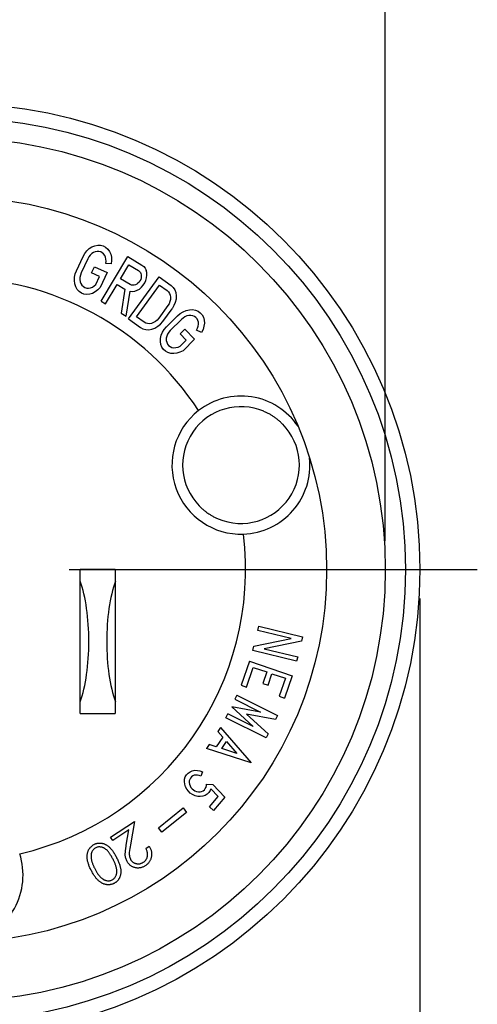
# Model space of a CAD drawing. Units: inches. Extents: x 0 to 17, y 0 to 11.
# Drawn here: x 5.6 to 6.4, y 7.3 to 9 of the extents above; entities that cross this region are included whole.
import ezdxf

# ---------------------------------------------------------------- set-up
doc = ezdxf.new("R2010")
doc.units = ezdxf.units.IN
doc.header["$MEASUREMENT"] = 0
doc.layers.add('FORMAT', color=7, linetype='Continuous')
doc.styles.add('SLDTEXTSTYLE0', font='TXT', dxfattribs={"width": 0.605})
doc.dimstyles.new('SLDDIMSTYLE0', dxfattribs={"dimtxt": 0.125, "dimasz": 0.13, "dimexe": 0, "dimexo": 0.0625, "dimgap": 0.03125, "dimtad": 0, "dimrnd": 1e-09, "dimzin": 4, "dimdsep": 46, "dimtxsty": 'SLDTEXTSTYLE0', "dimsah": 1, "dimcen": 0.09, "dimadec": 0, "dimazin": 1, "dimtfac": 1, "dimtofl": 0, "dimtmove": 0, "dimatfit": 3, "dimfxl": 0, "dimfrac": 2, "dimtolj": 1, "dimtzin": 12, "dimarcsym": 0})
doc.dimstyles.new('SLDDIMSTYLE1', dxfattribs={"dimtxt": 0.125, "dimasz": 0.13, "dimexe": 0, "dimexo": 0.0625, "dimgap": 0.03125, "dimtad": 0, "dimrnd": 1e-09, "dimzin": 12, "dimdsep": 46, "dimtxsty": 'SLDTEXTSTYLE0', "dimsah": 1, "dimcen": 0.09, "dimadec": 0, "dimazin": 3, "dimtfac": 1, "dimtofl": 0, "dimtmove": 0, "dimatfit": 3, "dimfxl": 0, "dimfrac": 2, "dimtolj": 1, "dimtzin": 12, "dimarcsym": 0})

# ---------------------------------------------------------------- blocks, each defined once
blk = doc.blocks.new('_D')
at = {"layer": 'FORMAT', "color": 7}
for p, q in [((4.7371, 8.1021), (4.7371, 9.617)), ((6.2371, 8.1021), (6.2371, 9.617)), ((5.1226, 9.5072), (5.0796, 9.5072)), ((5.0796, 9.5072), (5.0796, 9.3154)), ((5.7429, 9.5072), (5.7858, 9.5072)), ((5.7858, 9.5072), (5.7858, 9.3154)), ((4.7371, 9.492), (5.008, 9.492)), ((6.2371, 9.492), (5.8574, 9.492)), ((5.0796, 9.3154), (5.1226, 9.3154)), ((5.7858, 9.3154), (5.7429, 9.3154))]:
    blk.add_line(p, q, dxfattribs=at)
for points in [[(4.7371, 9.492), (4.8671, 9.472), (4.8671, 9.512)], [(6.2371, 9.492), (6.1071, 9.512), (6.1071, 9.472)]]:
    blk.add_solid(points, dxfattribs=at)
at = {"layer": 'FORMAT', "color": 7, "char_height": 0.125, "attachment_point": 1, "style": 'SLDTEXTSTYLE0'}
for s, insert in [('%%c', (5.1077, 9.697)), ('1.50in', (5.2899, 9.697)), ('38.1mm', (5.1226, 9.4765))]:
    blk.add_mtext(s, dxfattribs=dict(at, insert=insert))
blk = doc.blocks.new('_D_1')
at = {"layer": 'FORMAT', "color": 7}
for p, q in [((4.6771, 8.0021), (4.6771, 6.4872)), ((6.2971, 8.0021), (6.2971, 6.4872)), ((5.1226, 6.6274), (5.0796, 6.6274)), ((5.0796, 6.6274), (5.0796, 6.4355)), ((5.7429, 6.6274), (5.7858, 6.6274)), ((5.7858, 6.6274), (5.7858, 6.4355)), ((4.6771, 6.6122), (5.008, 6.6122)), ((6.2971, 6.6122), (5.8574, 6.6122)), ((5.0796, 6.4355), (5.1226, 6.4355)), ((5.7858, 6.4355), (5.7429, 6.4355))]:
    blk.add_line(p, q, dxfattribs=at)
for points in [[(4.6771, 6.6122), (4.8071, 6.5922), (4.8071, 6.6322)], [(6.2971, 6.6122), (6.1671, 6.6322), (6.1671, 6.5922)]]:
    blk.add_solid(points, dxfattribs=at)
at = {"layer": 'FORMAT', "color": 7, "char_height": 0.125, "attachment_point": 1, "style": 'SLDTEXTSTYLE0'}
for s, insert in [('%%c', (5.1077, 6.8171)), ('1.62in', (5.2899, 6.8171)), ('41.1mm', (5.1226, 6.5966))]:
    blk.add_mtext(s, dxfattribs=dict(at, insert=insert))
blk = doc.blocks.new('SW_CENTERMARKSYMBOL_0')
at = {"layer": 'FORMAT', "color": 0}
blk.add_line((0.2, 0), (0.91, 0), dxfattribs=at)

msp = doc.modelspace()

# ---------------------------------------------------------------- linework, layer by layer
at = {"color": 7, "linetype": 'Continuous', "lineweight": 25}
for p, q in [((5.718, 8.606), (5.7222, 8.6099)), ((5.7222, 8.6099), (5.7269, 8.613)), ((5.7269, 8.613), (5.7318, 8.615)), ((5.7318, 8.615), (5.7369, 8.616)), ((5.7369, 8.616), (5.7418, 8.6159)), ((5.7418, 8.6159), (5.7465, 8.6147)), ((5.7465, 8.6147), (5.7508, 8.6124)), ((5.7508, 8.6124), (5.7544, 8.6092)), ((5.7544, 8.6092), (5.7574, 8.6051)), ((5.7, 8.5714), (5.7114, 8.5961)), ((5.7196, 8.5923), (5.7082, 8.5676)), ((5.7114, 8.5961), (5.7143, 8.6013)), ((5.7143, 8.6013), (5.718, 8.606)), ((5.7215, 8.5956), (5.7196, 8.5923)), ((5.7238, 8.5986), (5.7215, 8.5956)), ((5.7266, 8.6012), (5.7238, 8.5986)), ((5.7296, 8.6031), (5.7266, 8.6012)), ((5.7328, 8.6045), (5.7296, 8.6031)), ((5.736, 8.6051), (5.7328, 8.6045)), ((5.7392, 8.605), (5.736, 8.6051)), ((5.7422, 8.6043), (5.7392, 8.605)), ((5.7449, 8.6028), (5.7422, 8.6043)), ((5.7428, 8.5184), (5.7893, 8.5961)), ((5.7473, 8.6007), (5.7449, 8.6028)), ((5.7492, 8.5981), (5.7473, 8.6007)), ((5.7505, 8.595), (5.7492, 8.5981)), ((5.7513, 8.5916), (5.7505, 8.595)), ((5.7515, 8.5879), (5.7513, 8.5916)), ((5.7574, 8.6051), (5.7595, 8.6003)), ((5.7595, 8.6003), (5.7607, 8.595)), ((5.7607, 8.595), (5.761, 8.5893)), ((5.7893, 8.5961), (5.8138, 8.5814)), ((5.7264, 8.568), (5.7311, 8.5783)), ((5.7311, 8.5783), (5.7532, 8.5681)), ((5.751, 8.5842), (5.7515, 8.5879)), ((5.7603, 8.5835), (5.751, 8.5842)), ((5.761, 8.5893), (5.7603, 8.5835)), ((5.7768, 8.5575), (5.7913, 8.5817)), ((5.7913, 8.5817), (5.808, 8.5717)), ((5.8138, 8.5814), (5.8169, 8.5791)), ((5.8169, 8.5791), (5.8194, 8.576)), ((5.8194, 8.576), (5.8212, 8.5723)), ((5.6965, 8.5542), (5.6967, 8.56)), ((5.6967, 8.56), (5.6979, 8.5658)), ((5.6979, 8.5658), (5.7, 8.5714)), ((5.7061, 8.5599), (5.706, 8.5561)), ((5.7069, 8.5638), (5.7061, 8.5599)), ((5.7082, 8.5676), (5.7069, 8.5638)), ((5.7402, 8.5616), (5.7264, 8.568)), ((5.7339, 8.5478), (5.7402, 8.5616)), ((5.7532, 8.5681), (5.7413, 8.5424)), ((5.7935, 8.5475), (5.7768, 8.5575)), ((5.7907, 8.4877), (5.844, 8.5609)), ((5.808, 8.5717), (5.8098, 8.5704)), ((5.8098, 8.5704), (5.8112, 8.5686)), ((5.8117, 8.5563), (5.8104, 8.5538)), ((5.8112, 8.5686), (5.8122, 8.5665)), ((5.8125, 8.5589), (5.8117, 8.5563)), ((5.8122, 8.5665), (5.8127, 8.5641)), ((5.8128, 8.5615), (5.8125, 8.5589)), ((5.8127, 8.5641), (5.8128, 8.5615)), ((5.8208, 8.5547), (5.8221, 8.5592)), ((5.8223, 8.5682), (5.8212, 8.5723)), ((5.8221, 8.5592), (5.8226, 8.5638)), ((5.8226, 8.5638), (5.8223, 8.5682)), ((5.844, 8.5609), (5.8645, 8.546)), ((5.6972, 8.5486), (5.6965, 8.5542)), ((5.6989, 8.5435), (5.6972, 8.5486)), ((5.7014, 8.5391), (5.6989, 8.5435)), ((5.7047, 8.5354), (5.7014, 8.5391)), ((5.706, 8.5561), (5.7066, 8.5524)), ((5.7066, 8.5524), (5.7078, 8.549)), ((5.7078, 8.549), (5.7096, 8.5461)), ((5.7096, 8.5461), (5.712, 8.5438)), ((5.712, 8.5438), (5.7148, 8.5422)), ((5.7148, 8.5422), (5.7179, 8.5413)), ((5.7179, 8.5413), (5.7212, 8.5411)), ((5.7212, 8.5411), (5.7246, 8.5417)), ((5.7246, 8.5417), (5.7279, 8.5431)), ((5.7279, 8.5431), (5.731, 8.5452)), ((5.731, 8.5452), (5.7339, 8.5478)), ((5.7413, 8.5424), (5.7373, 8.5381)), ((5.7506, 8.5138), (5.771, 8.5477)), ((5.771, 8.5477), (5.7844, 8.5397)), ((5.7844, 8.5397), (5.7777, 8.4976)), ((5.7955, 8.5466), (5.7935, 8.5475)), ((5.7977, 8.5462), (5.7955, 8.5466)), ((5.8001, 8.5463), (5.7977, 8.5462)), ((5.8025, 8.5469), (5.8001, 8.5463)), ((5.8048, 8.548), (5.8025, 8.5469)), ((5.8047, 8.4916), (5.8446, 8.5465)), ((5.8069, 8.5496), (5.8048, 8.548)), ((5.8055, 8.5374), (5.8095, 8.5397)), ((5.8088, 8.5515), (5.8069, 8.5496)), ((5.8104, 8.5538), (5.8088, 8.5515)), ((5.8095, 8.5397), (5.8131, 8.5427)), ((5.8131, 8.5427), (5.8162, 8.5462)), ((5.8162, 8.5462), (5.8189, 8.5503)), ((5.8189, 8.5503), (5.8208, 8.5547)), ((5.8446, 8.5465), (5.8578, 8.5369)), ((5.8645, 8.546), (5.8681, 8.5426)), ((5.8681, 8.5426), (5.8709, 8.5384)), ((5.7086, 8.5326), (5.7047, 8.5354)), ((5.7131, 8.5308), (5.7086, 8.5326)), ((5.718, 8.5301), (5.7131, 8.5308)), ((5.723, 8.5305), (5.718, 8.5301)), ((5.728, 8.5321), (5.723, 8.5305)), ((5.7328, 8.5346), (5.728, 8.5321)), ((5.7373, 8.5381), (5.7328, 8.5346)), ((5.7863, 8.4924), (5.7933, 8.5357)), ((5.7933, 8.5357), (5.7973, 8.5354)), ((5.7973, 8.5354), (5.8014, 8.536)), ((5.8014, 8.536), (5.8055, 8.5374)), ((5.8578, 8.5369), (5.8602, 8.5347)), ((5.8602, 8.5347), (5.8619, 8.532)), ((5.8619, 8.532), (5.8631, 8.5288)), ((5.8631, 8.5288), (5.8636, 8.5253)), ((5.8636, 8.5253), (5.8634, 8.5216)), ((5.8709, 8.5384), (5.8727, 8.5334)), ((5.8732, 8.5222), (5.8719, 8.5164)), ((5.8727, 8.5334), (5.8735, 8.528)), ((5.8735, 8.528), (5.8732, 8.5222)), ((5.7428, 8.5184), (5.7506, 8.5138)), ((5.859, 8.5108), (5.843, 8.4889)), ((5.8503, 8.4835), (5.8663, 8.5055)), ((5.8611, 8.5142), (5.859, 8.5108)), ((5.8626, 8.5179), (5.8611, 8.5142)), ((5.8634, 8.5216), (5.8626, 8.5179)), ((5.8696, 8.5108), (5.8663, 8.5055)), ((5.8719, 8.5164), (5.8696, 8.5108)), ((5.7777, 8.4976), (5.7863, 8.4924)), ((5.7907, 8.4877), (5.8112, 8.4728)), ((5.8179, 8.482), (5.8047, 8.4916)), ((5.843, 8.4889), (5.8404, 8.4858)), ((5.8567, 8.4741), (5.876, 8.4933)), ((5.876, 8.4933), (5.8805, 8.4972)), ((5.8805, 8.4972), (5.8856, 8.5003)), ((5.8853, 8.4893), (5.8824, 8.4868)), ((5.8885, 8.4913), (5.8853, 8.4893)), ((5.8856, 8.5003), (5.8909, 8.5025)), ((5.892, 8.4928), (5.8885, 8.4913)), ((5.8909, 8.5025), (5.8964, 8.5037)), ((5.8955, 8.4935), (5.892, 8.4928)), ((5.8989, 8.4937), (5.8955, 8.4935)), ((5.8964, 8.5037), (5.9017, 8.5039)), ((5.9022, 8.4931), (5.8989, 8.4937)), ((5.9017, 8.5039), (5.9068, 8.5031)), ((5.9051, 8.492), (5.9022, 8.4931)), ((5.9077, 8.4902), (5.9051, 8.492)), ((5.9068, 8.5031), (5.9114, 8.5012)), ((5.9097, 8.4879), (5.9077, 8.4902)), ((5.9112, 8.4851), (5.9097, 8.4879)), ((5.9114, 8.5012), (5.9154, 8.4985)), ((5.9154, 8.4985), (5.9186, 8.4949)), ((5.9186, 8.4949), (5.9209, 8.4906)), ((5.9209, 8.4906), (5.9222, 8.4857)), ((5.8112, 8.4728), (5.8156, 8.4704)), ((5.8207, 8.4804), (5.8179, 8.482)), ((5.8238, 8.4796), (5.8207, 8.4804)), ((5.8272, 8.4794), (5.8238, 8.4796)), ((5.8307, 8.48), (5.8272, 8.4794)), ((5.8341, 8.4813), (5.8307, 8.48)), ((5.8312, 8.4698), (5.8365, 8.4718)), ((5.8374, 8.4833), (5.8341, 8.4813)), ((5.8365, 8.4718), (5.8417, 8.4749)), ((5.8404, 8.4858), (5.8374, 8.4833)), ((5.8417, 8.4749), (5.8463, 8.4788)), ((5.8463, 8.4788), (5.8503, 8.4835)), ((5.8528, 8.4696), (5.8567, 8.4741)), ((5.8824, 8.4868), (5.8631, 8.4677)), ((5.909, 8.4683), (5.9107, 8.4717)), ((5.9107, 8.4717), (5.9118, 8.4751)), ((5.9121, 8.482), (5.9112, 8.4851)), ((5.9118, 8.4751), (5.9123, 8.4786)), ((5.9123, 8.4786), (5.9121, 8.482)), ((5.9218, 8.4751), (5.9201, 8.4696)), ((5.9225, 8.4805), (5.9218, 8.4751)), ((5.9222, 8.4857), (5.9225, 8.4805)), ((5.8156, 8.4704), (5.8205, 8.4691)), ((5.8205, 8.4691), (5.8257, 8.4689)), ((5.8257, 8.4689), (5.8312, 8.4698)), ((5.8459, 8.4484), (5.8461, 8.4538)), ((5.8461, 8.4538), (5.8474, 8.4592)), ((5.8474, 8.4592), (5.8496, 8.4645)), ((5.8496, 8.4645), (5.8528, 8.4696)), ((5.857, 8.4576), (5.8562, 8.454)), ((5.8562, 8.454), (5.8562, 8.4504)), ((5.8584, 8.4612), (5.857, 8.4576)), ((5.8605, 8.4646), (5.8584, 8.4612)), ((5.8631, 8.4677), (5.8605, 8.4646)), ((5.8802, 8.4617), (5.8882, 8.4697)), ((5.8909, 8.4509), (5.8802, 8.4617)), ((5.8882, 8.4697), (5.9053, 8.4525)), ((5.9174, 8.4644), (5.909, 8.4683)), ((5.9201, 8.4696), (5.9174, 8.4644)), ((5.8467, 8.4433), (5.8459, 8.4484)), ((5.8485, 8.4387), (5.8467, 8.4433)), ((5.8512, 8.4347), (5.8485, 8.4387)), ((5.8562, 8.4504), (5.8569, 8.4471)), ((5.8569, 8.4471), (5.8583, 8.4441)), ((5.8583, 8.4441), (5.8603, 8.4416)), ((5.8603, 8.4416), (5.8629, 8.4396)), ((5.8629, 8.4396), (5.866, 8.4383)), ((5.866, 8.4383), (5.8694, 8.4377)), ((5.8694, 8.4377), (5.873, 8.4379)), ((5.873, 8.4379), (5.8766, 8.4387)), ((5.8766, 8.4387), (5.8802, 8.4402)), ((5.8802, 8.4402), (5.8909, 8.4509)), ((5.9053, 8.4525), (5.8853, 8.4325)), ((5.8548, 8.4315), (5.8512, 8.4347)), ((5.8591, 8.4292), (5.8548, 8.4315)), ((5.864, 8.4278), (5.8591, 8.4292)), ((5.8692, 8.4275), (5.864, 8.4278)), ((5.8746, 8.4282), (5.8692, 8.4275)), ((5.88, 8.4299), (5.8746, 8.4282)), ((5.8853, 8.4325), (5.88, 8.4299)), ((5.7676, 8.0521), (5.7066, 8.0521)), ((5.7066, 7.8224), (5.7066, 8.0317)), ((5.7676, 8.0317), (5.7676, 7.8224)), ((6.0153, 7.9463), (6.0172, 7.9539)), ((6.0736, 7.9321), (6.0153, 7.9463)), ((6.0172, 7.9539), (6.0933, 7.9354)), ((6.0085, 7.9189), (6.0736, 7.9321)), ((6.0913, 7.9277), (6.0265, 7.9145)), ((6.0933, 7.9354), (6.0913, 7.9277)), ((6.0068, 7.9113), (6.0085, 7.9189)), ((6.0829, 7.8927), (6.0068, 7.9113)), ((6.0265, 7.9145), (6.0848, 7.9003)), ((6.0008, 7.8927), (5.9867, 7.8511)), ((6.0008, 7.8927), (6.075, 7.8674)), ((6.0848, 7.9003), (6.0829, 7.8927)), ((5.996, 7.8479), (6.0076, 7.8821)), ((6.0076, 7.8821), (6.0308, 7.8742)), ((6.0308, 7.8742), (6.024, 7.8543)), ((6.0333, 7.8511), (6.04, 7.871)), ((6.04, 7.871), (6.0633, 7.8631)), ((6.0633, 7.8631), (6.0527, 7.832)), ((6.075, 7.8674), (6.0619, 7.8288)), ((5.9867, 7.8511), (5.996, 7.8479)), ((6.024, 7.8543), (6.0333, 7.8511)), ((5.9791, 7.8336), (5.9756, 7.8266)), ((5.9756, 7.8266), (6.0201, 7.8045)), ((5.9791, 7.8336), (6.0494, 7.7987)), ((6.0527, 7.832), (6.0619, 7.8288)), ((5.9701, 7.8135), (6.0075, 7.7792)), ((6.0201, 7.8045), (5.9701, 7.8135)), ((5.7066, 7.8021), (5.7676, 7.8021)), ((5.9596, 7.7942), (5.9631, 7.8013)), ((6.0299, 7.7594), (5.9596, 7.7942)), ((6.0075, 7.7792), (5.9631, 7.8013)), ((6.0459, 7.7917), (5.9959, 7.8007)), ((5.9959, 7.8007), (6.0333, 7.7664)), ((6.0494, 7.7987), (6.0459, 7.7917)), ((5.9503, 7.7776), (5.9457, 7.7706)), ((5.9457, 7.7706), (5.9543, 7.7609)), ((5.9503, 7.7776), (6.0038, 7.7163)), ((5.9543, 7.7609), (5.9432, 7.7439)), ((5.953, 7.7409), (5.961, 7.7532)), ((5.961, 7.7532), (5.979, 7.7326)), ((6.0333, 7.7664), (6.0299, 7.7594)), ((5.9308, 7.7479), (5.9262, 7.7409)), ((6.0038, 7.7163), (5.9262, 7.7409)), ((5.9432, 7.7439), (5.9308, 7.7479)), ((5.979, 7.7326), (5.953, 7.7409)), ((5.8941, 7.6984), (5.8976, 7.7008)), ((5.8976, 7.7008), (5.9015, 7.7024)), ((5.9015, 7.7024), (5.9058, 7.7032)), ((5.9058, 7.7032), (5.9103, 7.7031)), ((5.9103, 7.7031), (5.9148, 7.7022)), ((5.9148, 7.7022), (5.9191, 7.7004)), ((5.8877, 7.6835), (5.8881, 7.6878)), ((5.8882, 7.6791), (5.8877, 7.6835)), ((5.8881, 7.6878), (5.8893, 7.6918)), ((5.8893, 7.6918), (5.8913, 7.6954)), ((5.8913, 7.6954), (5.8941, 7.6984)), ((5.8962, 7.6847), (5.896, 7.6818)), ((5.8969, 7.6873), (5.8962, 7.6847)), ((5.8982, 7.6897), (5.8969, 7.6873)), ((5.8999, 7.6918), (5.8982, 7.6897)), ((5.9021, 7.6934), (5.8999, 7.6918)), ((5.9047, 7.6945), (5.9021, 7.6934)), ((5.9075, 7.695), (5.9047, 7.6945)), ((5.9104, 7.695), (5.9075, 7.695)), ((5.9134, 7.6944), (5.9104, 7.695)), ((5.9162, 7.6933), (5.9134, 7.6944)), ((5.9191, 7.7004), (5.9162, 7.6933)), ((5.8895, 7.6747), (5.8882, 7.6791)), ((5.8917, 7.6706), (5.8895, 7.6747)), ((5.8946, 7.6668), (5.8917, 7.6706)), ((5.898, 7.6636), (5.8946, 7.6668)), ((5.896, 7.6818), (5.8965, 7.6789)), ((5.8965, 7.6789), (5.8975, 7.6761)), ((5.8975, 7.6761), (5.899, 7.6734)), ((5.899, 7.6734), (5.9011, 7.671)), ((5.9011, 7.671), (5.9035, 7.669)), ((5.9035, 7.669), (5.9061, 7.6674)), ((5.9061, 7.6674), (5.909, 7.6664)), ((5.909, 7.6664), (5.912, 7.6658)), ((5.9149, 7.6659), (5.9177, 7.6665)), ((5.9177, 7.6665), (5.9202, 7.6677)), ((5.9202, 7.6677), (5.9224, 7.6693)), ((5.9224, 7.6693), (5.9241, 7.6714)), ((5.9241, 7.6714), (5.9253, 7.6739)), ((5.9253, 7.6739), (5.9259, 7.6766)), ((5.9259, 7.6766), (5.926, 7.6794)), ((5.926, 7.6794), (5.9369, 7.6787)), ((5.9324, 7.6683), (5.9302, 7.6648)), ((5.9336, 7.6711), (5.9324, 7.6683)), ((5.9465, 7.6576), (5.9336, 7.6711)), ((5.9369, 7.6787), (5.9581, 7.6566)), ((5.902, 7.6609), (5.898, 7.6636)), ((5.9064, 7.659), (5.902, 7.6609)), ((5.9108, 7.6579), (5.9064, 7.659)), ((5.9153, 7.6577), (5.9108, 7.6579)), ((5.912, 7.6658), (5.9149, 7.6659)), ((5.9197, 7.6583), (5.9153, 7.6577)), ((5.9237, 7.6597), (5.9197, 7.6583)), ((5.9272, 7.6619), (5.9237, 7.6597)), ((5.9302, 7.6648), (5.9272, 7.6619)), ((5.9312, 7.6395), (5.9465, 7.6576)), ((5.9581, 7.6566), (5.9384, 7.6334)), ((5.8426, 7.6035), (5.8855, 7.6378)), ((5.8855, 7.6378), (5.8916, 7.6301)), ((5.9384, 7.6334), (5.9312, 7.6395)), ((5.8916, 7.6301), (5.8487, 7.5959)), ((5.7592, 7.5872), (5.8007, 7.6142)), ((5.7913, 7.5997), (5.763, 7.5813)), ((5.7867, 7.5734), (5.7913, 7.5997)), ((5.8007, 7.6142), (5.7938, 7.5738)), ((5.8487, 7.5959), (5.8426, 7.6035)), ((5.763, 7.5813), (5.7592, 7.5872)), ((5.8207, 7.5675), (5.8266, 7.5713))]:
    msp.add_line(p, q, dxfattribs=at)
for radius in [0.81, 0.785, 0.75, 0.648]:
    msp.add_circle((5.4871, 8.0521), radius, dxfattribs=at)
for centre, radius, start, end in [((5.4871, 8.0521), 0.507, 33.0113, 146.9887), ((5.9861, 8.2337), 0.12, 34.2057, 127.9673), ((5.9861, 8.2337), 0.1015, 66.9773, 224.249), ((5.9861, 8.2337), 0.12, 127.9673, 272.0327), ((5.9861, 8.2337), 0.1015, 246.9773, 44.249), ((5.9861, 8.2337), 0.12, 272.0327, 5.7943), ((5.4871, 8.0521), 0.507, 283.0113, 6.9887), ((5.4871, 7.5211), 0.12, 284.2057, 17.9673)]:
    msp.add_arc(centre, radius, start, end, dxfattribs=at)
for centre, start_param, end_param in [((5.6769, 7.9271), 3.86813, 5.556647), ((5.7973, 7.9271), 0.726538, 2.415055)]:
    msp.add_ellipse(centre, major_axis=(0, 0.14), ratio=0.319149, start_param=start_param, end_param=end_param, dxfattribs=at)
for points, knots in [([(6.0588, 8.3045), (6.0574, 8.3059), (6.0547, 8.3086), (6.0503, 8.3124), (6.0458, 8.3159), (6.0411, 8.3191), (6.0362, 8.3221), (6.0311, 8.3248), (6.0276, 8.3263), (6.0258, 8.3271)], [0, 0, 0, 0, 0.144017, 0.286877, 0.429037, 0.570963, 0.713123, 0.855983, 1, 1, 1, 1]), ([(5.9134, 8.1629), (5.9148, 8.1615), (5.9175, 8.1588), (5.9219, 8.155), (5.9264, 8.1515), (5.9311, 8.1483), (5.936, 8.1453), (5.9411, 8.1426), (5.9446, 8.1411), (5.9464, 8.1403)], [0, 0, 0, 0, 0.144017, 0.286877, 0.429037, 0.570963, 0.713123, 0.855983, 1, 1, 1, 1]), ([(5.7257, 7.5292), (5.7252, 7.5302), (5.7242, 7.5321), (5.7229, 7.535), (5.7218, 7.5377), (5.7208, 7.5404), (5.7201, 7.5429), (5.7194, 7.5454), (5.719, 7.5477), (5.7187, 7.55), (5.7186, 7.5521), (5.7186, 7.5542), (5.7187, 7.5562), (5.719, 7.5581), (5.7193, 7.5599), (5.7199, 7.5617), (5.7205, 7.5634), (5.7212, 7.565), (5.7221, 7.5665), (5.723, 7.5679), (5.7241, 7.5692), (5.7253, 7.5705), (5.7265, 7.5716), (5.7278, 7.5727), (5.7293, 7.5736), (5.7303, 7.5742), (5.7308, 7.5744)], [0, 0, 0, 0, 0.064979, 0.126807, 0.185177, 0.240451, 0.292474, 0.341725, 0.388285, 0.432097, 0.473917, 0.514244, 0.552924, 0.590743, 0.627203, 0.662954, 0.698069, 0.732747, 0.766946, 0.800342, 0.83353, 0.866511, 0.899296, 0.932308, 0.965942, 1, 1, 1, 1]), ([(5.7335, 7.5685), (5.7329, 7.5681), (5.7315, 7.5673), (5.7297, 7.5657), (5.7281, 7.5638), (5.7271, 7.562), (5.7264, 7.5604), (5.726, 7.5591), (5.7257, 7.5578), (5.7255, 7.5564), (5.7253, 7.5549), (5.7253, 7.5534), (5.7254, 7.5518), (5.7256, 7.5507), (5.7256, 7.5502)], [0, 0, 0, 0, 0.111315, 0.222405, 0.335841, 0.455143, 0.517078, 0.579645, 0.643736, 0.710253, 0.778247, 0.849447, 0.922812, 1, 1, 1, 1]), ([(5.7308, 7.5744), (5.7313, 7.5747), (5.7323, 7.5752), (5.7339, 7.5758), (5.7355, 7.5763), (5.7371, 7.5766), (5.7387, 7.5768), (5.7404, 7.5768), (5.7421, 7.5768), (5.7438, 7.5766), (5.7454, 7.5763), (5.7471, 7.5758), (5.7488, 7.5752), (5.7504, 7.5744), (5.7521, 7.5735), (5.7537, 7.5724), (5.7553, 7.5713), (5.7569, 7.5699), (5.7585, 7.5684), (5.7601, 7.5666), (5.7617, 7.5647), (5.7633, 7.5625), (5.7649, 7.5601), (5.7665, 7.5575), (5.7682, 7.5546), (5.7692, 7.5527), (5.7697, 7.5516)], [0, 0, 0, 0, 0.033767, 0.066949, 0.099679, 0.132, 0.164234, 0.196823, 0.229688, 0.263032, 0.296822, 0.331214, 0.365947, 0.401786, 0.438669, 0.476789, 0.516379, 0.55729, 0.600696, 0.646978, 0.696928, 0.750288, 0.807024, 0.867556, 0.931953, 1, 1, 1, 1]), ([(5.7636, 7.5486), (5.7631, 7.5495), (5.7622, 7.5512), (5.7609, 7.5537), (5.7595, 7.5559), (5.7582, 7.5579), (5.7569, 7.5598), (5.7557, 7.5614), (5.7544, 7.5629), (5.7532, 7.5642), (5.752, 7.5653), (5.7508, 7.5662), (5.7495, 7.5671), (5.7483, 7.5679), (5.747, 7.5685), (5.7457, 7.569), (5.7444, 7.5694), (5.7427, 7.5698), (5.7406, 7.5701), (5.7381, 7.57), (5.7357, 7.5695), (5.7343, 7.5688), (5.7335, 7.5685)], [0, 0, 0, 0, 0.073829, 0.143008, 0.20773, 0.268045, 0.323922, 0.375261, 0.422702, 0.466156, 0.506827, 0.545381, 0.583, 0.619228, 0.654511, 0.689079, 0.723001, 0.75652, 0.821242, 0.882012, 0.941127, 1, 1, 1, 1]), ([(5.7889, 7.5434), (5.7883, 7.5442), (5.7873, 7.546), (5.7862, 7.5488), (5.7854, 7.5517), (5.785, 7.5543), (5.7849, 7.5564), (5.785, 7.5583), (5.785, 7.5603), (5.7852, 7.5625), (5.7855, 7.565), (5.7858, 7.5676), (5.7862, 7.5704), (5.7865, 7.5724), (5.7867, 7.5734)], [0, 0, 0, 0, 0.099061, 0.196172, 0.293846, 0.392794, 0.4459, 0.505587, 0.571492, 0.643717, 0.722761, 0.808719, 0.901099, 1, 1, 1, 1]), ([(5.7938, 7.5738), (5.793, 7.5693), (5.7922, 7.5649), (5.7918, 7.5581), (5.7918, 7.5558), (5.7924, 7.5525), (5.7927, 7.5514), (5.7936, 7.5493), (5.7942, 7.5483), (5.7947, 7.5473)], [0, 0, 0, 0, 0.5, 0.5, 0.75, 0.75, 0.875, 0.875, 1, 1, 1, 1]), ([(5.8162, 7.5434), (5.8166, 7.5437), (5.8176, 7.5443), (5.8188, 7.5454), (5.8199, 7.5466), (5.8209, 7.5478), (5.8218, 7.5491), (5.8225, 7.5506), (5.823, 7.552), (5.8234, 7.5536), (5.8237, 7.5552), (5.8237, 7.5569), (5.8237, 7.5586), (5.8234, 7.5603), (5.823, 7.5621), (5.8224, 7.5638), (5.8216, 7.5657), (5.821, 7.5668), (5.8207, 7.5675)], [0, 0, 0, 0, 0.062609, 0.12341, 0.182157, 0.240159, 0.29725, 0.354532, 0.41268, 0.471952, 0.532131, 0.592774, 0.654461, 0.717821, 0.783981, 0.852447, 0.924506, 1, 1, 1, 1]), ([(5.8266, 7.5713), (5.827, 7.5705), (5.8279, 7.569), (5.8289, 7.5667), (5.8297, 7.5643), (5.8303, 7.562), (5.8307, 7.5596), (5.8307, 7.5572), (5.8306, 7.5548), (5.8302, 7.5525), (5.8296, 7.5501), (5.8288, 7.5479), (5.8278, 7.5458), (5.8266, 7.5439), (5.8251, 7.542), (5.8235, 7.5403), (5.8217, 7.5387), (5.8203, 7.5378), (5.8196, 7.5373)], [0, 0, 0, 0, 0.06853, 0.134668, 0.198902, 0.261305, 0.322932, 0.384359, 0.44624, 0.508786, 0.571373, 0.632398, 0.692222, 0.751949, 0.811903, 0.87274, 0.935336, 1, 1, 1, 1]), ([(5.7256, 7.5502), (5.7257, 7.5495), (5.7259, 7.5481), (5.7264, 7.546), (5.727, 7.5439), (5.7277, 7.5417), (5.7285, 7.5394), (5.7294, 7.5371), (5.7305, 7.5348), (5.7313, 7.5332), (5.7317, 7.5324)], [0, 0, 0, 0, 0.10981, 0.223816, 0.341527, 0.46416, 0.590726, 0.721949, 0.858771, 1, 1, 1, 1]), ([(5.762, 7.5127), (5.7627, 7.5131), (5.7641, 7.5139), (5.7659, 7.5155), (5.7674, 7.5174), (5.7684, 7.5193), (5.7691, 7.5209), (5.7696, 7.5222), (5.7699, 7.5235), (5.7701, 7.5249), (5.7703, 7.5264), (5.7703, 7.5279), (5.7702, 7.5295), (5.77, 7.5311), (5.7697, 7.5329), (5.7693, 7.5347), (5.7687, 7.5367), (5.768, 7.5388), (5.7671, 7.5411), (5.766, 7.5435), (5.7649, 7.546), (5.764, 7.5478), (5.7636, 7.5486)], [0, 0, 0, 0, 0.059404, 0.118348, 0.179081, 0.243047, 0.276261, 0.309934, 0.344047, 0.379417, 0.415514, 0.453318, 0.492233, 0.532809, 0.575947, 0.623373, 0.674893, 0.731098, 0.791504, 0.856452, 0.925723, 1, 1, 1, 1]), ([(5.7697, 7.5516), (5.7702, 7.5506), (5.7712, 7.5486), (5.7726, 7.5456), (5.7738, 7.5427), (5.7748, 7.54), (5.7756, 7.5374), (5.7763, 7.535), (5.7768, 7.5327), (5.7771, 7.5305), (5.7772, 7.5284), (5.7772, 7.5265), (5.7771, 7.5245), (5.7769, 7.5227), (5.7765, 7.5209), (5.776, 7.5192), (5.7754, 7.5175), (5.7747, 7.516), (5.7739, 7.5145), (5.7729, 7.5131), (5.7719, 7.5118), (5.7708, 7.5106), (5.7696, 7.5094), (5.7683, 7.5084), (5.7668, 7.5075), (5.7658, 7.5069), (5.7653, 7.5067)], [0, 0, 0, 0, 0.0686, 0.13312, 0.193887, 0.25071, 0.303862, 0.353562, 0.399673, 0.442652, 0.483331, 0.522471, 0.560225, 0.597062, 0.632619, 0.667604, 0.702198, 0.736187, 0.769813, 0.802778, 0.835364, 0.867946, 0.900332, 0.932918, 0.966122, 1, 1, 1, 1]), ([(5.7947, 7.5473), (5.795, 7.5469), (5.7956, 7.5461), (5.7966, 7.545), (5.7976, 7.544), (5.7988, 7.5431), (5.8001, 7.5424), (5.8014, 7.5418), (5.8028, 7.5413), (5.8043, 7.541), (5.8059, 7.5407), (5.8074, 7.5406), (5.8089, 7.5407), (5.8104, 7.5409), (5.8119, 7.5413), (5.8134, 7.5418), (5.8148, 7.5425), (5.8157, 7.5431), (5.8162, 7.5434)], [0, 0, 0, 0, 0.062275, 0.122945, 0.182721, 0.242204, 0.301696, 0.362159, 0.424542, 0.489069, 0.553741, 0.617156, 0.679367, 0.741562, 0.804332, 0.867882, 0.932646, 1, 1, 1, 1]), ([(5.7317, 7.5324), (5.7321, 7.5316), (5.7329, 7.53), (5.7341, 7.5278), (5.7354, 7.5258), (5.7367, 7.5238), (5.738, 7.522), (5.7393, 7.5204), (5.7406, 7.5189), (5.7419, 7.5175), (5.7432, 7.5163), (5.7446, 7.5153), (5.7459, 7.5143), (5.7472, 7.5135), (5.7485, 7.5128), (5.7499, 7.5122), (5.7512, 7.5118), (5.7529, 7.5114), (5.755, 7.5111), (5.7575, 7.5113), (5.7598, 7.5117), (5.7613, 7.5124), (5.762, 7.5127)], [0, 0, 0, 0, 0.066531, 0.129726, 0.190288, 0.247981, 0.302686, 0.354711, 0.40418, 0.450984, 0.495775, 0.53843, 0.578803, 0.617853, 0.654777, 0.690304, 0.724805, 0.758333, 0.82271, 0.883148, 0.941923, 1, 1, 1, 1]), ([(5.8196, 7.5373), (5.8189, 7.5369), (5.8176, 7.5361), (5.8154, 7.5351), (5.8133, 7.5342), (5.8111, 7.5337), (5.809, 7.5334), (5.8068, 7.5333), (5.8046, 7.5335), (5.8024, 7.5339), (5.8003, 7.5345), (5.7983, 7.5352), (5.7964, 7.5362), (5.7946, 7.5373), (5.793, 7.5385), (5.7915, 7.54), (5.7901, 7.5416), (5.7893, 7.5428), (5.7889, 7.5434)], [0, 0, 0, 0, 0.070393, 0.137443, 0.202441, 0.265735, 0.328151, 0.389984, 0.452368, 0.515596, 0.578916, 0.640102, 0.699671, 0.758758, 0.817975, 0.877642, 0.938015, 1, 1, 1, 1]), ([(5.7653, 7.5067), (5.7648, 7.5064), (5.7638, 7.5059), (5.7622, 7.5053), (5.7605, 7.5048), (5.7589, 7.5045), (5.7572, 7.5043), (5.7556, 7.5042), (5.7538, 7.5043), (5.7521, 7.5045), (5.7504, 7.5048), (5.7487, 7.5053), (5.747, 7.5059), (5.7452, 7.5067), (5.7435, 7.5076), (5.7419, 7.5087), (5.7402, 7.5099), (5.7385, 7.5113), (5.7368, 7.5128), (5.7352, 7.5145), (5.7336, 7.5165), (5.732, 7.5186), (5.7304, 7.521), (5.7288, 7.5235), (5.7272, 7.5263), (5.7262, 7.5282), (5.7257, 7.5292)], [0, 0, 0, 0, 0.034016, 0.0673, 0.100318, 0.133056, 0.16585, 0.198749, 0.231924, 0.265854, 0.300215, 0.335159, 0.370786, 0.407119, 0.444848, 0.48378, 0.524315, 0.566365, 0.610452, 0.657149, 0.706662, 0.758909, 0.814404, 0.873088, 0.934666, 1, 1, 1, 1])]:
    msp.add_open_spline(points, degree=3, knots=knots, dxfattribs=at)
for points in [[(5.7066, 8.0317), (5.7066, 8.0398), (5.7066, 8.0466), (5.7066, 8.0521)], [(5.7676, 8.0521), (5.7676, 8.0466), (5.7676, 8.0398), (5.7676, 8.0317)], [(5.7066, 7.8021), (5.7066, 7.8075), (5.7066, 7.8144), (5.7066, 7.8224)], [(5.7676, 7.8224), (5.7676, 7.8144), (5.7676, 7.8075), (5.7676, 7.8021)]]:
    msp.add_open_spline(points, degree=3, dxfattribs=at)

# ---------------------------------------------------------------- block references
at = {"layer": 'FORMAT', "color": 7}
msp.add_blockref('SW_CENTERMARKSYMBOL_0', (5.4871, 8.0521), dxfattribs=at)

# ---------------------------------------------------------------- dimensions: what is measured, and where the dimension line sits
for base, p1, p2, dimstyle, picture, middle in [((6.2371, 9.492), (4.7371, 8.0521), (6.2371, 8.0521), 'SLDDIMSTYLE0', '_D', (5.4327, 9.492)), ((6.2971, 6.6122), (4.6771, 8.0521), (6.2971, 8.0521), 'SLDDIMSTYLE1', '_D_1', (5.4327, 6.6122))]:
    dim = msp.add_linear_dim(base=base, p1=p1, p2=p2, text='%%c<>', dimstyle=dimstyle, dxfattribs=at)
    dim.commit()
    dim.dimension.update_dxf_attribs({"geometry": picture, "text_midpoint": middle, "dimtype": 160})

doc.saveas('drawing.dxf')
